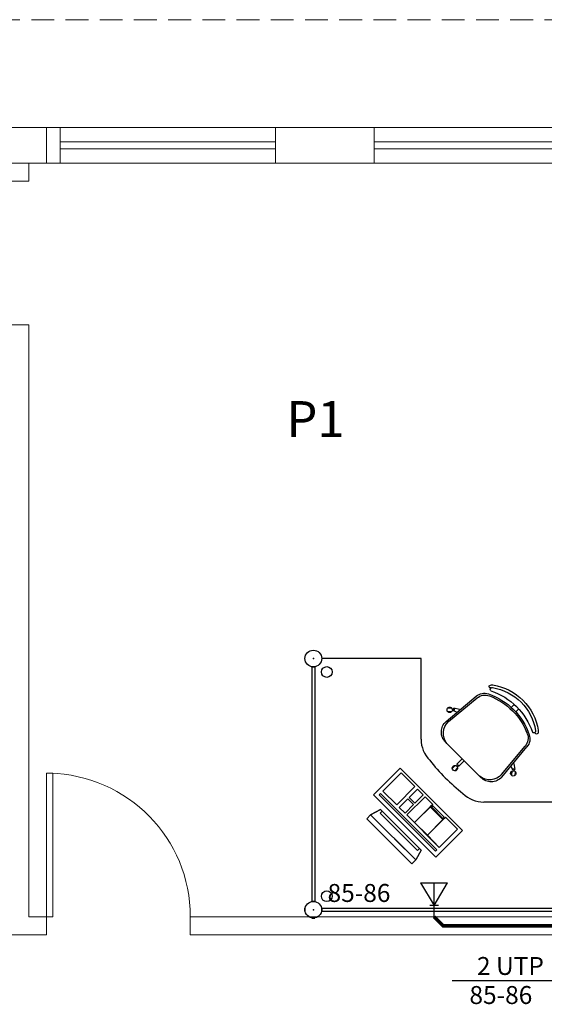
# Model space of a CAD drawing. Units: millimetres. Extents: x 21055 to 35094, y -4112 to 6511.
# Drawn here: x 23668 to 23960, y -2932 to -2383 of the extents above; entities that cross this region are included whole.
import ezdxf

# ---------------------------------------------------------------- set-up
doc = ezdxf.new("R2010")
doc.units = ezdxf.units.MM
doc.header["$LTSCALE"] = 2
doc.linetypes.add('DASHED2', pattern=[9.525, 6.35, -3.175])
for name, color, linetype in [('ARQUITETURA', 4, 'Continuous'), ('CIRCUITOS', 7, 'Continuous'), ('MÓVEIS', 21, 'Continuous'), ('PILAR', 7, 'Continuous'), ('TEXTO', 223, 'Continuous'), ('TOMADAS-TELEFONE', 1, 'Continuous'), ('TUB-TELEFONE', 3, 'Continuous')]:
    doc.layers.add(name, color=color, linetype=linetype)
doc.styles.add('RSA', font='romans.shx')
doc.styles.get("Standard").update_dxf_attribs({"font": 'romans.shx'})

# ---------------------------------------------------------------- blocks, each defined once
blk = doc.blocks.new('totelbaixa')
at = {"layer": 'TOMADAS-TELEFONE'}
for p, q in [((-7.5, 18.85), (0, 6.35)), ((0, 6.35), (7.5, 18.85))]:
    blk.add_line(p, q, dxfattribs=at)
for points in [[(-7.5, 18.85), (7.5, 18.85)], [(2.4, 6.35), (-2.4, 6.35)], [(0, 0), (0, 6.35)]]:
    blk.add_lwpolyline(points, dxfattribs=at)

msp = doc.modelspace()

# ---------------------------------------------------------------- linework, layer by layer
at = {"layer": 'ARQUITETURA', "linetype": 'DASHED2', "lineweight": 0}
msp.add_line((26277.65, -2382.72), (22567.65, -2382.72), dxfattribs=at)
at = {"layer": 'ARQUITETURA', "linetype": 'Continuous', "lineweight": 0}
for p, q in [((23672.65, -2442.72), (23690.15, -2442.72)), ((23690.15, -2462.72), (23690.15, -2442.72)), ((23690.15, -2442.72), (23810.15, -2442.72)), ((23810.15, -2462.72), (23810.15, -2442.72)), ((23810.15, -2442.72), (23865.15, -2442.72)), ((23865.15, -2462.72), (23865.15, -2442.72)), ((23865.15, -2442.72), (23985.15, -2442.72)), ((23690.15, -2450.72), (23810.15, -2450.72)), ((23865.15, -2450.72), (23985.15, -2450.72)), ((23690.15, -2454.72), (23810.15, -2454.72)), ((23865.15, -2454.72), (23985.15, -2454.72)), ((23672.65, -2462.72), (23672.65, -2472.72)), ((23672.65, -2462.72), (23690.15, -2462.72)), ((23690.15, -2462.72), (23810.15, -2462.72)), ((23810.15, -2462.72), (23865.15, -2462.72)), ((23865.15, -2462.72), (23985.15, -2462.72)), ((23662.65, -2472.72), (23672.65, -2472.72)), ((23662.65, -2552.72), (23672.65, -2552.72)), ((23672.65, -2552.72), (23672.65, -2882.72)), ((23672.65, -2882.72), (23682.65, -2882.72)), ((23682.65, -2892.72), (23682.65, -2882.72)), ((23762.65, -2892.72), (23762.65, -2882.72)), ((23762.65, -2882.72), (24707.65, -2882.72)), ((22647.65, -2892.72), (23682.65, -2892.72)), ((23762.65, -2892.72), (24877.65, -2892.72))]:
    msp.add_line(p, q, dxfattribs=at)
msp.add_lwpolyline([(23682.65, -2802.72), (23686.15, -2802.72), (23686.15, -2882.72), (23682.65, -2882.72)], close=True, dxfattribs=at)
msp.add_arc((23682.65, -2882.72), 80.02, 0, 88.7469, dxfattribs=at)
at = {"layer": 'CIRCUITOS'}
msp.add_line((23908.48, -2918.24), (23972.11, -2918.24), dxfattribs=at)
at = {"layer": 'MÓVEIS'}
for p, q in [((23830.28, -2743.44), (23830.28, -2874.14)), ((23830.28, -2743.44), (23830.28, -2874.14)), ((23830.28, -2743.44), (23832.08, -2743.44)), ((23832.08, -2743.44), (23830.28, -2743.44)), ((23832.08, -2743.44), (23832.08, -2874.14)), ((23832.08, -2743.44), (23832.08, -2874.14)), ((23891.18, -2738.79), (23835.83, -2738.79)), ((23891.18, -2783.79), (23891.18, -2738.79)), ((23905.09, -2773.89), (23921.94, -2759.81)), ((23906.53, -2773.92), (23922.35, -2760.79)), ((23941.44, -2766.05), (23943.11, -2764.39)), ((23908.23, -2766.39), (23905.91, -2766.59)), ((23908.39, -2768.27), (23906.07, -2768.47)), ((23912.65, -2767.16), (23909.35, -2766.5)), ((23909.36, -2766.69), (23909.35, -2766.5)), ((23909.48, -2768), (23909.46, -2767.81)), ((23910.96, -2768.7), (23909.48, -2768)), ((23943.92, -2768.53), (23945.58, -2766.87)), ((23924.52, -2805.15), (23904.83, -2785.45)), ((23936.05, -2803.44), (23949.18, -2787.63)), ((23936.09, -2804.89), (23950.16, -2788.04)), ((23910.21, -2798.41), (23908.56, -2800.06)), ((23914.15, -2794.77), (23911.14, -2797.77)), ((23911.27, -2797.91), (23911.14, -2797.77)), ((23912.2, -2798.83), (23912.06, -2798.7)), ((23915.21, -2795.83), (23912.2, -2798.83)), ((23942.82, -2797.32), (23943.47, -2800.63)), ((23879.56, -2799.98, -1), (23864.71, -2814.83, -1)), ((23869.96, -2812.68, -1), (23880.11, -2802.53, -1)), ((23914.21, -2834.63, -1), (23879.56, -2799.98, -1)), ((23914.21, -2834.63, -3), (23879.56, -2799.98, -3)), ((23879.56, -2799.98, -1), (23879.56, -2799.98, -3)), ((23880.11, -2802.53, -1), (23887.79, -2810.2, -1)), ((23911.55, -2799.74), (23909.9, -2801.39)), ((23941.28, -2799.01), (23941.98, -2800.5)), ((23941.7, -2801.58), (23941.5, -2803.9)), ((23941.98, -2800.5), (23942.17, -2800.51)), ((23943.28, -2800.61), (23943.47, -2800.63)), ((23943.58, -2801.74), (23943.38, -2804.07)), ((23864.71, -2814.83, -1), (23899.36, -2849.48, -1)), ((23867.83, -2814.81, -1), (23868.54, -2814.11, -1)), ((23899.21, -2846.19, -1), (23867.83, -2814.81, -1)), ((23868.54, -2814.11, -1), (23899.91, -2845.48, -1)), ((23877.64, -2820.35, -1), (23869.96, -2812.68, -1)), ((23887.79, -2810.2, -1), (23877.64, -2820.35, -1)), ((23884.54, -2816.28, -1), (23889.2, -2811.62, -1)), ((23892.38, -2814.8, -1), (23887.72, -2819.46, -1)), ((23889.2, -2811.62, -1), (23892.38, -2814.8, -1)), ((23879.05, -2821.77, -1), (23883.83, -2816.98, -1)), ((23887.01, -2820.17, -1), (23882.23, -2824.95, -1)), ((23883.29, -2826.01, -1), (23893.44, -2815.86, -1)), ((23883.83, -2816.98, -1), (23887.01, -2820.17, -1)), ((23887.72, -2819.46, -1), (23884.54, -2816.28, -1)), ((23893.44, -2815.86, -1), (23897.69, -2820.1, -1)), ((23897.69, -2820.1, -1), (23896.27, -2821.51, -1)), ((23896.98, -2821.51, -1), (23897.69, -2820.81, -1)), ((23897.69, -2820.81, -1), (23904.05, -2827.17, -1)), ((23971.18, -2818.79), (23926.18, -2818.79)), ((23860.98, -2828.1, -2), (23863.1, -2825.98, -1)), ((23863.1, -2825.98, -1), (23860.98, -2828.1, -1)), ((23868.58, -2822.98, -1), (23863.1, -2825.98, -1)), ((23863.1, -2825.98, -1), (23888.21, -2851.09, -1)), ((23888.21, -2851.09, -1), (23863.1, -2825.98, -1)), ((23868.42, -2824.93, -1), (23869.48, -2823.87, -1)), ((23889.26, -2845.77, -1), (23868.42, -2824.93, -1)), ((23879.9, -2834.29, -1), (23868.58, -2822.98, -1)), ((23890.32, -2844.71, -1), (23869.48, -2823.87, -1)), ((23882.21, -2836.6, 4), (23870.36, -2824.76, 4)), ((23882.23, -2824.95, -1), (23879.05, -2821.77, -1)), ((23901.34, -2844.06, -1), (23883.29, -2826.01, -1)), ((23896.27, -2821.51, -1), (23903.34, -2828.59, -1)), ((23903.34, -2827.88, -1), (23896.98, -2821.51, -1)), ((23886.08, -2853.21, -2), (23860.98, -2828.1, -2)), ((23886.08, -2853.21, -1), (23860.98, -2828.1, -1)), ((23904.05, -2827.17, -1), (23903.34, -2827.88, -1)), ((23903.34, -2828.59, -1), (23904.76, -2827.17, -1)), ((23904.76, -2827.17, -1), (23911.49, -2833.91, -1)), ((23879.9, -2834.29, -1), (23891.21, -2845.6, -1)), ((23899.36, -2849.48, -1), (23914.21, -2834.63, -1)), ((23911.49, -2833.91, -1), (23901.34, -2844.06, -1)), ((23914.21, -2834.63, -1), (23914.21, -2834.63, -3)), ((23876.36, -2839.24, -1), (23888.21, -2851.09, -1)), ((23891.21, -2845.6, -1), (23888.21, -2851.09, -1)), ((23890.32, -2844.71, -1), (23889.26, -2845.77, -1)), ((23899.91, -2845.48, -1), (23899.21, -2846.19, -1)), ((23888.21, -2851.09, -1), (23886.08, -2853.21, -2)), ((23888.21, -2851.09, -1), (23886.08, -2853.21, -1)), ((23830.28, -2874.14), (23832.08, -2874.14)), ((23832.08, -2874.14), (23830.28, -2874.14)), ((23826.53, -2879.69), (23826.53, -2877.89)), ((23826.53, -2877.89), (23826.53, -2879.69)), ((23835.83, -2877.89), (23966.53, -2877.89)), ((23835.83, -2877.89), (23966.53, -2877.89)), ((23835.83, -2877.89), (23835.83, -2879.69)), ((23835.83, -2879.69), (23835.83, -2877.89)), ((23835.83, -2879.69), (23966.53, -2879.69)), ((23835.83, -2879.69), (23966.53, -2879.69)), ((23830.28, -2883.44), (23832.08, -2883.44)), ((23832.08, -2883.44), (23830.28, -2883.44))]:
    msp.add_line(p, q, dxfattribs=at)
at = {"layer": 'MÓVEIS', "extrusion": (0.707107, 0.707107, 0)}
for p, q in [((23860.98, -2828.1, -1), (23860.98, -2828.1, -2)), ((23886.08, -2853.21, -1), (23886.08, -2853.21, -2))]:
    msp.add_line(p, q, dxfattribs=at)
at = {"layer": 'MÓVEIS'}
for centre, radius in [((23831.18, -2738.79), 4.65), ((23831.18, -2738.79), 4.65), ((23838.68, -2746.29), 3), ((23838.68, -2871.29), 3), ((23831.18, -2878.79), 4.65), ((23831.18, -2878.79), 4.65), ((23831.18, -2878.79), 4.65), ((23831.18, -2878.79), 4.65)]:
    msp.add_circle(centre, radius, dxfattribs=at)
for centre, radius, start, end in [((23907.68, -2783.79), 16.5, 180, 225), ((23977.92, -2732.06), 103.58, 217.7445, 225), ((23977.92, -2732.06), 103.58, 225, 232.2555), ((23926.18, -2802.29), 16.5, 225, 270)]:
    msp.add_arc(centre, radius, start, end, dxfattribs=at)
at = {"layer": 'MÓVEIS', "extrusion": (0, 0, -1)}
for centre, major_axis, start_param, end_param in [((23929.82, -2754.43), (0.553, 0.553), 2.091094, 5.503469), ((23930.76, -2756.23), (1.94, 1.94), -1.131925, -0.637793), ((23930.76, -2756.23), (0.884, 0.884), -1.131925, -0.643501), ((23926.33, -2783.65), (20.52, 20.52), -0.625802, 0.625802), ((23926.33, -2783.65), (21.58, 21.58), -0.626158, 0.626158), ((23926.42, -2765.18), (4.95, 4.95), -1.481414, -0.460685), ((23926.82, -2766.18), (4.95, 4.95), -1.478296, -0.423485), ((23917.1, -2792.87), (25.61, 25.61), -0.460685, 0.460685), ((23916.47, -2793.5), (25.61, 25.61), -0.423485, 0.423485), ((23930.68, -2755.99), (0.707, 0.707), 2.97281, 5.15126), ((23918.76, -2791.21), (25.61, 25.61), -0.467095, 0.467095), ((23907.15, -2767.43), (1.06, 1.06), 0.917107, 6.778276), ((23909, -2767.29), (0.354, 0.354), -1.570796, 4.712389), ((23908.91, -2767.29), (0.53, 0.53), -0.142937, 1.5392), ((23910.48, -2779.79), (5.66, 5.66), 3.141593, 4.757231), ((23912.44, -2780.54), (6.27, 6.27), 3.2392, 4.769151), ((23943.8, -2783.16), (4.95, 4.95), 0.423485, 1.478296), ((23944.79, -2783.55), (4.95, 4.95), 0.460685, 1.481414), ((23953.98, -2779.3), (0.707, 0.707), 1.131925, 3.310376), ((23955.55, -2780.15), (0.553, 0.553), 0.779716, 4.192091), ((23953.74, -2779.21), (0.884, 0.884), 0.643501, 1.131925), ((23953.74, -2779.21), (0.884, 0.884), 0.643501, 1.131925), ((23953.74, -2779.21), (1.94, 1.94), 0.637793, 1.131925), ((23910.05, -2799.9), (1.06, 1.06), 0.218975, 6.080144), ((23911.38, -2798.6), (0.354, 0.354), -1.570796, 4.712389), ((23911.32, -2798.66), (0.53, 0.53), -0.841069, 0.841069), ((23929.44, -2797.53), (6.27, 6.27), 1.514034, 3.043985), ((23942.54, -2802.82), (1.06, 1.06), -0.495091, 5.366079), ((23942.69, -2800.97), (0.354, 0.354), -1.570796, 4.712389), ((23942.68, -2801.06), (0.53, 0.53), -1.5392, 0.142937), ((23930.18, -2799.49), (5.66, 5.66), 1.525955, 3.141593)]:
    msp.add_ellipse(centre, major_axis=major_axis, ratio=1, start_param=start_param, end_param=end_param, dxfattribs=at)
at = {"layer": 'MÓVEIS'}
for p in [(23831.18, -2738.79), (23831.18, -2738.79), (23831.18, -2878.79), (23831.18, -2878.79), (23831.18, -2878.79), (23831.18, -2878.79)]:
    msp.add_point(p, dxfattribs=at)
for points in [[(23914.21, -2834.63, -1), (23879.56, -2799.98, -1), (23864.71, -2814.83, -1), (23899.36, -2849.48, -1)], [(23887.79, -2810.2, -1), (23880.11, -2802.53, -1), (23869.96, -2812.68, -1), (23877.64, -2820.35, -1)], [(23914.21, -2834.63, -1), (23914.21, -2834.63, -3), (23879.56, -2799.98, -3), (23879.56, -2799.98, -1)], [(23899.91, -2845.48, -1), (23868.54, -2814.11, -1), (23867.83, -2814.81, -1), (23899.21, -2846.19, -1)], [(23892.38, -2814.8, -1), (23889.2, -2811.62, -1), (23884.54, -2816.28, -1), (23887.72, -2819.46, -1)], [(23887.01, -2820.17, -1), (23883.83, -2816.98, -1), (23879.05, -2821.77, -1), (23882.23, -2824.95, -1)], [(23887.6, -2830.19, -1), (23897.69, -2820.1, -1), (23893.44, -2815.86, -1), (23883.29, -2826.01, -1)], [(23904.05, -2827.17, -1), (23897.69, -2820.81, -1), (23896.98, -2821.51, -1), (23903.34, -2827.88, -1)], [(23888.21, -2851.09, -1), (23863.1, -2825.98, -1), (23860.98, -2828.1, -1), (23886.08, -2853.21, -1)], [(23863.1, -2825.98, -1), (23868.58, -2822.98, -1), (23891.21, -2845.6, -1), (23888.21, -2851.09, -1)], [(23903.34, -2828.59, -1), (23896.27, -2821.51, -1), (23887.6, -2830.19, -1), (23894.67, -2837.26, -1)], [(23894.67, -2837.26, -1), (23904.76, -2827.17, -1), (23911.49, -2833.91, -1), (23901.34, -2844.06, -1)]]:
    msp.add_3dface(points, dxfattribs=at)
at = {"layer": 'PILAR', "lineweight": 0}
msp.add_lwpolyline([(23682.65, -2462.72), (23682.65, -2442.72), (23642.65, -2442.72), (23642.65, -2462.72)], close=True, dxfattribs=at)
at = {"layer": 'TOMADAS-TELEFONE'}
msp.add_line((23898.42, -2876.37), (23898.47, -2863.87), dxfattribs=at)
at = {"layer": 'TUB-TELEFONE', "linetype": 'DASHED2', "const_width": 2}
msp.add_lwpolyline([(24064.93, -2882.72), (24059.93, -2887.72), (23903.4, -2887.72), (23898.4, -2882.72)], dxfattribs=at)

# ---------------------------------------------------------------- block references
at = {"layer": 'TOMADAS-TELEFONE'}
msp.add_blockref('totelbaixa', (23898.4, -2882.72), dxfattribs=at)

# ---------------------------------------------------------------- texts
at = {"layer": 'CIRCUITOS'}
for s, p in [('2 UTP', (23922.32, -2915.16)), ('85-86', (23918.11, -2931.35))]:
    msp.add_text(s, height=10, dxfattribs=at).set_placement(p)
at = {"layer": 'TEXTO', "style": 'RSA'}
msp.add_text('P1', height=20, dxfattribs=at).set_placement((23816.18, -2615.31))
at = {"layer": 'TOMADAS-TELEFONE'}
msp.add_text('85-86', height=10, dxfattribs=at).set_placement((23839.1, -2874.47))

doc.saveas('drawing.dxf')
